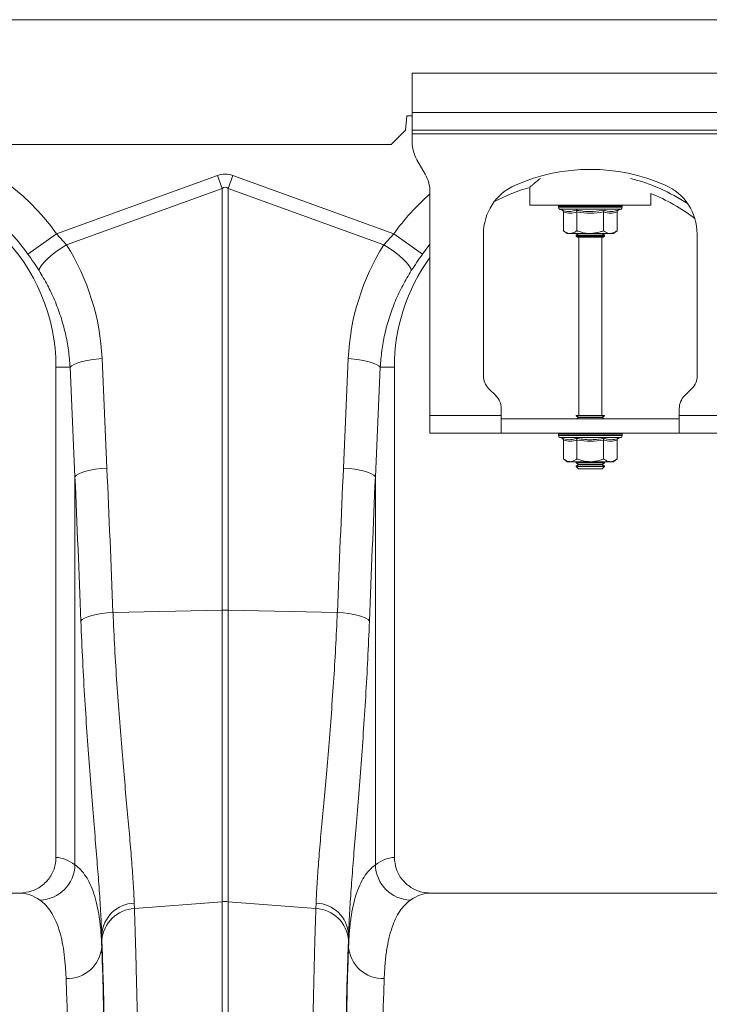
# Model space of a CAD drawing. Units: millimetres. Extents: x 0 to 8400, y 0 to 5940.
# Drawn here: x 4181 to 4375, y 3490 to 3767 of the extents above; entities that cross this region are included whole.
import ezdxf

# ---------------------------------------------------------------- set-up
doc = ezdxf.new("R2010")
doc.units = ezdxf.units.MM
doc.layers.add('ACO_DRAINAGE', color=7, linetype='Continuous')

# ---------------------------------------------------------------- blocks, each defined once
blk = doc.blocks.new('ACO - 32830 - FRONT')
at = {"layer": 'ACO_DRAINAGE', "linetype": 'Continuous', "lineweight": 0}
for p, q in [((-50, 955), (954.58, 955)), ((202.5, 940), (102.5, 940)), ((102.5, 940), (102.5, 929)), ((202.5, 929), (102.5, 929)), ((102.5, 924), (102.5, 929)), ((101, 928), (100.65, 924)), ((102.5, 928), (101, 928)), ((100.65, 924), (96.65, 920)), ((202.5, 924), (102.5, 924)), ((102.5, 924), (102.5, 923)), ((102.5, 923), (202.5, 923)), ((102.5, 923), (102.5, 920.68)), ((-48.78, 920), (96.65, 920)), ((106.16, 911.66), (103.84, 915.68)), ((2.63, 894.95), (47.82, 911.29)), ((47.82, 911.29), (49.13, 907.68)), ((50.87, 907.68), (52.18, 911.29)), ((52.18, 911.29), (97.37, 894.95)), ((49.13, 907.68), (5.43, 891.87)), ((49.13, 789.35), (49.13, 907.68)), ((50.87, 907.68), (50.87, 789.35)), ((94.57, 891.87), (50.87, 907.68)), ((107.5, 844), (107.5, 906.66)), ((135.5, 907.96), (135.5, 903)), ((169.5, 903), (169.5, 906.24)), ((135.5, 903), (169.5, 903)), ((143.55, 902.69), (143.55, 902.38)), ((143.67, 902.69), (143.55, 902.69)), ((152.5, 902.38), (143.55, 902.38)), ((143.8, 902.69), (143.67, 902.69)), ((144.34, 902.69), (143.8, 902.69)), ((143.96, 901.8), (144.6, 901.56)), ((152.5, 901.8), (143.96, 901.8)), ((144.64, 902.69), (144.34, 902.69)), ((145.57, 902.69), (144.64, 902.69)), ((144.99, 901.06), (144.99, 895.8)), ((146.02, 902.69), (145.57, 902.69)), ((147.27, 902.69), (146.02, 902.69)), ((147.83, 902.69), (147.27, 902.69)), ((149.33, 902.69), (147.83, 902.69)), ((148.75, 901.06), (148.75, 895.8)), ((149.97, 902.69), (149.33, 902.69)), ((151.6, 902.69), (149.97, 902.69)), ((152.28, 902.69), (151.6, 902.69)), ((153.94, 902.69), (152.28, 902.69)), ((161.45, 902.38), (152.5, 902.38)), ((161.04, 901.8), (152.5, 901.8)), ((154.6, 902.69), (153.94, 902.69)), ((156.17, 902.69), (154.6, 902.69)), ((156.78, 902.69), (156.17, 902.69)), ((156.25, 901.06), (156.25, 895.8)), ((158.16, 902.69), (156.78, 902.69)), ((158.67, 902.69), (158.16, 902.69)), ((159.76, 902.69), (158.67, 902.69)), ((160.14, 902.69), (159.76, 902.69)), ((160.01, 901.06), (160.01, 895.8)), ((160.87, 902.69), (160.14, 902.69)), ((160.4, 901.56), (161.04, 901.8)), ((161.09, 902.69), (160.87, 902.69)), ((161.4, 902.69), (161.09, 902.69)), ((161.45, 902.69), (161.4, 902.69)), ((161.45, 902.38), (161.45, 902.69)), ((161.45, 902.69), (161.45, 902.69)), ((-5.39, 889.24), (2.63, 894.95)), ((2.63, 894.95), (5.43, 891.87)), ((94.57, 891.87), (97.37, 894.95)), ((105.39, 889.24), (97.37, 894.95)), ((144.99, 895.8), (146, 895)), ((146.87, 895), (146, 895)), ((152.5, 895), (146.87, 895)), ((149.19, 895), (148.5, 894.52)), ((158.13, 895), (152.5, 895)), ((156.5, 894.52), (155.81, 895)), ((159, 895), (158.13, 895)), ((159, 895), (160.01, 895.8)), ((122.5, 894.87), (122.5, 855.07)), ((148.5, 894.52), (148.5, 894.28)), ((148.5, 894.52), (156.5, 894.52)), ((148.5, 894.28), (148.9, 894)), ((148.5, 894.28), (156.5, 894.28)), ((156.1, 894), (148.9, 894)), ((149.25, 894), (149.25, 844)), ((155.75, 844), (155.75, 894)), ((156.1, 894), (156.5, 894.28)), ((156.5, 894.28), (156.5, 894.52)), ((182.5, 855.07), (182.5, 894.87)), ((1.16, 888.84), (2.47, 889.88)), ((2.47, 889.88), (3.91, 890.9)), ((3.91, 890.9), (5.43, 891.87)), ((96.09, 890.9), (94.57, 891.87)), ((97.53, 889.88), (96.09, 890.9)), ((98.84, 888.84), (97.53, 889.88)), ((107.5, 892.01), (105.39, 889.24)), ((-1.64, 885.99), (-0.93, 886.87)), ((-0.93, 886.87), (0.01, 887.83)), ((0.01, 887.83), (1.16, 888.84)), ((99.99, 887.83), (98.84, 888.84)), ((100.93, 886.87), (99.99, 887.83)), ((101.64, 885.99), (100.93, 886.87)), ((-2.26, 884.6), (-2.09, 885.23)), ((-2.09, 885.23), (-1.64, 885.99)), ((102.09, 885.23), (101.64, 885.99)), ((102.26, 884.6), (102.09, 885.23)), ((9.54, 859.02), (10.83, 859.32)), ((10.83, 859.32), (12.27, 859.58)), ((12.27, 859.58), (13.82, 859.77)), ((13.82, 859.77), (15.43, 859.91)), ((15.43, 859.91), (16.81, 829.2)), ((83.19, 829.2), (84.57, 859.91)), ((86.18, 859.77), (84.57, 859.91)), ((87.73, 859.58), (86.18, 859.77)), ((89.17, 859.32), (87.73, 859.58)), ((90.46, 859.02), (89.17, 859.32)), ((6.46, 857.5), (2.5, 857.5)), ((2.5, 857.5), (2.5, 719.99)), ((6.46, 857.5), (6.86, 857.91)), ((7.83, 826.79), (6.46, 857.5)), ((6.86, 857.91), (7.53, 858.3)), ((7.53, 858.3), (8.43, 858.68)), ((8.43, 858.68), (9.54, 859.02)), ((91.57, 858.68), (90.46, 859.02)), ((92.47, 858.3), (91.57, 858.68)), ((93.54, 857.5), (92.17, 826.79)), ((93.14, 857.91), (92.47, 858.3)), ((93.54, 857.5), (93.14, 857.91)), ((93.54, 857.5), (97.5, 857.5)), ((97.5, 719.99), (97.5, 857.5)), ((123.96, 851.54), (126.04, 849.46)), ((178.96, 849.46), (181.04, 851.54)), ((127.5, 844), (127.5, 845.93)), ((177.5, 844), (177.5, 845.93)), ((127.5, 844), (107.5, 844)), ((107.5, 839), (107.5, 844)), ((127.5, 844), (127.5, 839)), ((127.5, 843), (177.5, 843)), ((148.5, 844), (148.5, 843.88)), ((148.5, 844), (156.5, 844)), ((148.5, 843.88), (149.19, 843.4)), ((148.5, 843.88), (156.5, 843.88)), ((149.19, 843.4), (148.62, 843)), ((149.19, 843.4), (155.81, 843.4)), ((155.81, 843.4), (156.5, 843.88)), ((156.38, 843), (155.81, 843.4)), ((156.5, 843.88), (156.5, 844)), ((197.5, 844), (177.5, 844)), ((177.5, 839), (177.5, 844)), ((107.5, 839), (127.5, 839)), ((127.5, 839), (177.5, 839)), ((143.55, 838.69), (143.55, 838.38)), ((143.67, 838.69), (143.55, 838.69)), ((152.5, 838.38), (143.55, 838.38)), ((143.8, 838.69), (143.67, 838.69)), ((144.34, 838.69), (143.8, 838.69)), ((143.96, 837.8), (144.6, 837.56)), ((152.5, 837.8), (143.96, 837.8)), ((144.64, 838.69), (144.34, 838.69)), ((145.57, 838.69), (144.64, 838.69)), ((144.99, 837.06), (144.99, 831.8)), ((146.02, 838.69), (145.57, 838.69)), ((147.27, 838.69), (146.02, 838.69)), ((147.83, 838.69), (147.27, 838.69)), ((149.33, 838.69), (147.83, 838.69)), ((148.75, 837.06), (148.75, 831.8)), ((149.97, 838.69), (149.33, 838.69)), ((151.6, 838.69), (149.97, 838.69)), ((152.28, 838.69), (151.6, 838.69)), ((153.94, 838.69), (152.28, 838.69)), ((161.45, 838.38), (152.5, 838.38)), ((161.04, 837.8), (152.5, 837.8)), ((154.6, 838.69), (153.94, 838.69)), ((156.17, 838.69), (154.6, 838.69)), ((156.78, 838.69), (156.17, 838.69)), ((156.25, 837.06), (156.25, 831.8)), ((158.16, 838.69), (156.78, 838.69)), ((158.67, 838.69), (158.16, 838.69)), ((159.76, 838.69), (158.67, 838.69)), ((160.14, 838.69), (159.76, 838.69)), ((160.01, 837.06), (160.01, 831.8)), ((160.87, 838.69), (160.14, 838.69)), ((160.4, 837.56), (161.04, 837.8)), ((161.09, 838.69), (160.87, 838.69)), ((161.4, 838.69), (161.09, 838.69)), ((161.45, 838.69), (161.4, 838.69)), ((161.45, 838.38), (161.45, 838.69)), ((161.45, 838.69), (161.45, 838.69)), ((197.5, 839), (177.5, 839)), ((144.99, 831.8), (146, 831)), ((159, 831), (160.01, 831.8)), ((12.2, 828.62), (13.64, 828.87)), ((13.64, 828.87), (15.19, 829.07)), ((15.19, 829.07), (16.81, 829.2)), ((84.81, 829.07), (83.19, 829.2)), ((86.36, 828.87), (84.81, 829.07)), ((87.8, 828.62), (86.36, 828.87)), ((146.87, 831), (146, 831)), ((152.5, 831), (146.87, 831)), ((148.62, 831), (148.5, 830.92)), ((148.5, 830.92), (148.5, 830.68)), ((148.5, 830.92), (156.5, 830.92)), ((148.5, 830.68), (149.19, 830.2)), ((148.5, 830.68), (156.5, 830.68)), ((149.19, 830.2), (148.5, 829.72)), ((148.5, 829.72), (148.5, 829.69)), ((148.5, 829.72), (156.5, 829.72)), ((148.5, 829.69), (149.19, 829)), ((148.5, 829.69), (149.67, 829.69)), ((149.19, 830.2), (155.81, 830.2)), ((149.19, 829), (150.16, 829)), ((149.67, 829.69), (156.5, 829.69)), ((150.16, 829), (155.81, 829)), ((158.13, 831), (152.5, 831)), ((155.81, 830.2), (156.5, 830.68)), ((156.5, 829.72), (155.81, 830.2)), ((155.81, 829), (156.5, 829.69)), ((156.5, 830.92), (156.38, 831)), ((156.5, 830.68), (156.5, 830.92)), ((156.5, 829.69), (156.5, 829.72)), ((159, 831), (158.13, 831)), ((7.83, 826.79), (8.24, 827.2)), ((7.83, 717.93), (7.83, 826.79)), ((8.24, 827.2), (8.9, 827.6)), ((8.9, 827.6), (9.8, 827.97)), ((9.8, 827.97), (10.91, 828.32)), ((10.91, 828.32), (12.2, 828.62)), ((89.09, 828.32), (87.8, 828.62)), ((90.2, 827.97), (89.09, 828.32)), ((91.1, 827.6), (90.2, 827.97)), ((91.76, 827.2), (91.1, 827.6)), ((92.17, 826.79), (91.76, 827.2)), ((92.17, 826.79), (92.17, 717.93)), ((10.53, 787.11), (11.42, 787.49)), ((11.42, 787.49), (12.53, 787.83)), ((12.53, 787.83), (13.84, 788.13)), ((13.84, 788.13), (15.29, 788.38)), ((15.29, 788.38), (16.87, 788.58)), ((16.87, 788.58), (18.51, 788.71)), ((18.51, 788.71), (49.13, 789.35)), ((49.13, 707.56), (49.13, 789.35)), ((50.87, 789.35), (50.87, 707.56)), ((81.49, 788.71), (50.87, 789.35)), ((83.13, 788.58), (81.49, 788.71)), ((84.71, 788.38), (83.13, 788.58)), ((86.16, 788.13), (84.71, 788.38)), ((87.47, 787.83), (86.16, 788.13)), ((88.58, 787.49), (87.47, 787.83)), ((89.47, 787.11), (88.58, 787.49)), ((9.5, 786.3), (9.88, 786.71)), ((9.88, 786.71), (10.53, 787.11)), ((90.12, 786.71), (89.47, 787.11)), ((90.5, 786.3), (90.12, 786.71)), ((-7.65, 710), (-92.35, 710)), ((192.35, 710), (107.65, 710)), ((24.48, 707.18), (24.53, 705.63)), ((24.53, 705.63), (49.13, 707.56)), ((49.13, 472), (49.13, 707.56)), ((50.87, 707.56), (50.87, 472)), ((75.47, 705.63), (50.87, 707.56)), ((75.47, 705.63), (75.52, 707.18)), ((15.35, 698.38), (15.35, 695.01)), ((84.65, 695.01), (84.65, 698.38))]:
    blk.add_line(p, q, dxfattribs=at)
for centre, radius, start, end in [((-50, 857.5), 64.59, 35.4327, 75.3716), ((112.5, 920.68), 10, 180, 210), ((-50, 857.5), 54.75, 35.4327, 144.5673), ((97.5, 906.66), 10, 0, 30), ((152.5, 860.5), 52.5, 66.4218, 113.5782), ((-50, 857.5), 52.5, 0, 180), ((150, 857.5), 54.75, 56.973, 75.4432), ((150, 857.5), 64.59, 131.1443, 144.5673), ((137.5, 894.87), 15, 113.5782, 180), ((150, 857.5), 52.5, 106.033, 117.7197), ((150, 857.5), 52.5, 52.6501, 68.1963), ((167.5, 894.87), 15, 0, 66.4218), ((144.05, 902.69), 0.5, 141.8747, 180), ((144.17, 902.38), 0.619, 180, 250), ((144.17, 902.69), 0.504, 142.2973, 180.0396), ((144.31, 902.69), 0.509, 142.7831, 180.084), ((144.87, 902.69), 0.531, 144.7788, 180.246), ((145.19, 902.69), 0.545, 145.9152, 180.3255), ((146.17, 902.7), 0.598, 149.5174, 180.5189), ((146.65, 902.7), 0.63, 151.3091, 180.5853), ((148.02, 902.7), 0.751, 156.4892, 180.6793), ((148.66, 902.7), 0.83, 158.8984, 180.6803), ((150.51, 902.7), 1.18, 165.461, 180.5733), ((151.44, 902.7), 1.47, 168.3584, 180.486), ((155.67, 902.7), 4.07, 175.8395, 180.1886), ((168.77, 902.7), 16.49, 178.9742, 180.047), ((151.38, 902.7), 2.55, 359.7042, 6.6472), ((152.85, 902.7), 1.76, 359.583, 9.6966), ((155.14, 902.7), 1.03, 359.3746, 16.7736), ((155.89, 902.7), 0.896, 359.3327, 19.4423), ((157.46, 902.7), 0.703, 359.3383, 25.3202), ((158.02, 902.7), 0.655, 359.3788, 27.4205), ((159.19, 902.7), 0.577, 359.5414, 31.784), ((159.58, 902.69), 0.556, 359.6214, 33.2395), ((160.35, 902.69), 0.522, 359.8135, 35.9969), ((160.57, 902.69), 0.514, 359.8794, 36.7976), ((160.83, 902.38), 0.619, 290, 0), ((160.9, 902.69), 0.502, 359.9844, 37.9595), ((160.95, 902.69), 0.5, 0, 38.1253), ((160.95, 902.69), 0.5, 359.9991, 38.1154), ((150, 857.5), 52.5, 144.0494, 180), ((127.5, 855.07), 5, 180, 225), ((177.5, 855.07), 5, 315, 0), ((122.5, 845.93), 5, 0, 45), ((182.5, 845.93), 5, 135, 180), ((144.05, 838.69), 0.5, 141.8747, 180), ((144.17, 838.38), 0.619, 180, 250), ((144.17, 838.69), 0.504, 142.2973, 180.0396), ((144.31, 838.69), 0.509, 142.7831, 180.084), ((144.87, 838.69), 0.531, 144.7788, 180.246), ((145.19, 838.69), 0.545, 145.9152, 180.3255), ((146.17, 838.7), 0.598, 149.5174, 180.5189), ((146.65, 838.7), 0.63, 151.3091, 180.5853), ((148.02, 838.7), 0.751, 156.4892, 180.6793), ((148.66, 838.7), 0.83, 158.8984, 180.6803), ((150.51, 838.7), 1.18, 165.461, 180.5733), ((151.44, 838.7), 1.47, 168.3584, 180.486), ((155.67, 838.7), 4.07, 175.8395, 180.1886), ((168.77, 838.7), 16.49, 178.9742, 180.047), ((151.38, 838.7), 2.55, 359.7042, 6.6472), ((152.85, 838.7), 1.76, 359.583, 9.6966), ((155.14, 838.7), 1.03, 359.3746, 16.7736), ((155.89, 838.7), 0.896, 359.3327, 19.4423), ((157.46, 838.7), 0.703, 359.3383, 25.3202), ((158.02, 838.7), 0.655, 359.3788, 27.4205), ((159.19, 838.7), 0.577, 359.5414, 31.784), ((159.58, 838.69), 0.556, 359.6214, 33.2395), ((160.35, 838.69), 0.522, 359.8135, 35.9969), ((160.57, 838.69), 0.514, 359.8794, 36.7976), ((160.83, 838.38), 0.619, 290, 0), ((160.9, 838.69), 0.502, 359.9844, 37.9595), ((160.95, 838.69), 0.5, 0, 38.1253), ((160.95, 838.69), 0.5, 359.9991, 38.1154), ((50, 748.11), 41.25, 88.7893, 91.2107), ((-2.32, 718.16), 10.15, 271.687, 358.7104), ((102.32, 718.16), 10.15, 181.2896, 268.313), ((24.78, 697.73), 9.45, 91.8216, 176.1102), ((50, 696.43), 11.16, 85.5196, 94.4804), ((75.22, 697.73), 9.45, 3.8898, 88.1784), ((24.9, 696.13), 9.51, 92.186, 176.5324), ((75.1, 696.13), 9.51, 3.4676, 87.814), ((5.75, 695.63), 9.62, 267.6387, 356.2956), ((94.25, 695.63), 9.62, 183.7044, 272.3613)]:
    blk.add_arc(centre, radius, start, end, dxfattribs=at)
for centre, major_axis, ratio, start_param, end_param in [((50, 808.34), (0, -103.34), 0.241922, 3.054326, 3.228859), ((50, 808.34), (0, 99.71), 0.100291, 6.195919, 6.370452), ((-49.83, 857.04), (-22.24, 61.5), 0.998907, 4.409715, 4.927633), ((149.83, 857.04), (22.24, 61.5), 0.998907, 1.355552, 1.87347), ((-485.45, 292.37), (48.78, 2053.76), 0.247186, 4.962343, 4.982717), ((585.45, 292.37), (-48.78, 2053.76), 0.247186, 1.300468, 1.320842), ((-484.57, 289.96), (47.7, 2053.76), 0.242345, 4.962101, 4.982475), ((584.57, 289.96), (-47.7, 2053.76), 0.242345, 1.300711, 1.321085), ((2.19, 472), (0, 248), 0.176327, 6.153961, 6.276183), ((97.81, 472), (0, 248), 0.176327, 0.007002, 0.129224), ((-7.65, 472), (0, 238), 0.183736, 6.153961, 6.283185), ((107.65, 472), (0, 238), 0.183736, 0, 0.129224), ((16.47, 819.61), (0, 137.1), 0.017455, 2.655834, 2.682643), ((13.47, 472), (0, 250.64), 0.017455, 4.712389, 5.824235), ((86.53, 472), (0, 250.64), 0.017455, 0.45895, 1.570796), ((83.53, 819.61), (0, 137.1), 0.017455, 3.600543, 3.627352), ((13.46, 472), (0, 248), 0.017455, 4.712389, 5.830394), ((86.54, 472), (0, 248), 0.017455, 0.452791, 1.570796), ((3.46, 472), (0, 238), 0.018188, 4.712389, 5.830394), ((96.54, 472), (0, 238), 0.018188, 0.452791, 1.570796)]:
    blk.add_ellipse(centre, major_axis=major_axis, ratio=ratio, start_param=start_param, end_param=end_param, dxfattribs=at)
for points, knots in [([(138.49, 910.47), (138.08, 910.14), (137.26, 909.48), (136.38, 908.74), (135.66, 908.14), (135.56, 908.05), (135.5, 908)], [0, 0, 0, 0, 0.232769, 0.459821, 0.692962, 1, 1, 1, 1]), ([(144.6, 901.56), (144.76, 901.51), (145.57, 901.23), (146.91, 901.05), (148.04, 901.41), (148.55, 901.56)], [0, 0, 0, 0, 0.120964, 0.606826, 1, 1, 1, 1]), ([(144.6, 901.56), (144.61, 901.56), (144.66, 901.54), (144.77, 901.49), (144.89, 901.37), (144.98, 901.22), (144.99, 901.12), (144.99, 901.06)], [0, 0, 0, 0, 0.006853, 0.267585, 0.528633, 0.763832, 1, 1, 1, 1]), ([(148.75, 901.06), (148.13, 900.89), (146.88, 900.55), (145.63, 900.89), (144.99, 901.06)], [0, 0, 0, 0, 0.49217, 1, 1, 1, 1]), ([(148.55, 901.56), (148.87, 901.51), (150.45, 901.23), (153.11, 901.05), (155.42, 901.41), (156.45, 901.56)], [0, 0, 0, 0, 0.120964, 0.606826, 1, 1, 1, 1]), ([(148.75, 901.06), (148.74, 901.12), (148.74, 901.22), (148.7, 901.37), (148.63, 901.49), (148.58, 901.54), (148.55, 901.56), (148.55, 901.56)], [0, 0, 0, 0, 0.236168, 0.471367, 0.732415, 0.993147, 1, 1, 1, 1]), ([(156.25, 901.06), (155.02, 900.89), (152.52, 900.55), (150.02, 900.89), (148.75, 901.06)], [0, 0, 0, 0, 0.49217, 1, 1, 1, 1]), ([(156.25, 901.06), (156.26, 901.12), (156.26, 901.22), (156.3, 901.37), (156.37, 901.49), (156.42, 901.54), (156.45, 901.56), (156.45, 901.56)], [0, 0, 0, 0, 0.2361684, 0.4713674, 0.7324146, 0.9931471, 1, 1, 1, 1]), ([(160.01, 901.06), (159.39, 900.89), (158.14, 900.55), (156.89, 900.89), (156.25, 901.06)], [0, 0, 0, 0, 0.49217, 1, 1, 1, 1]), ([(156.45, 901.56), (156.6, 901.51), (157.38, 901.23), (158.7, 901.05), (159.87, 901.41), (160.4, 901.56)], [0, 0, 0, 0, 0.120964, 0.606826, 1, 1, 1, 1]), ([(160.01, 901.06), (160.01, 901.12), (160.02, 901.22), (160.11, 901.37), (160.23, 901.49), (160.34, 901.54), (160.39, 901.56), (160.4, 901.56)], [0, 0, 0, 0, 0.236168, 0.471367, 0.732415, 0.993147, 1, 1, 1, 1]), ([(144.99, 895.8), (145.26, 895.61), (145.79, 895.22), (146.43, 895.02), (146.79, 895), (146.87, 895)], [0, 0, 0, 0, 0.434794, 0.879848, 1, 1, 1, 1]), ([(146.87, 895), (147.37, 895.1), (148.01, 895.23), (148.61, 895.69), (148.75, 895.8)], [0, 0, 0, 0, 0.769007, 1, 1, 1, 1]), ([(152.5, 895), (152.34, 895), (151.15, 895.03), (149.88, 895.36), (148.83, 895.77), (148.75, 895.8)], [0, 0, 0, 0, 0.127944, 0.927356, 1, 1, 1, 1]), ([(156.25, 895.8), (155.94, 895.68), (154.74, 895.22), (153.45, 895.09), (152.5, 895)], [0, 0, 0, 0, 0.263898, 1, 1, 1, 1]), ([(156.25, 895.8), (156.52, 895.61), (157.05, 895.22), (157.69, 895.02), (158.05, 895), (158.13, 895)], [0, 0, 0, 0, 0.434794, 0.879848, 1, 1, 1, 1]), ([(158.13, 895), (158.62, 895.1), (159.27, 895.23), (159.87, 895.69), (160.01, 895.8)], [0, 0, 0, 0, 0.769007, 1, 1, 1, 1]), ([(-2.26, 884.6), (-2.76, 885.36), (-3.75, 886.9), (-4.84, 888.45), (-5.39, 889.24)], [0, 0, 0, 0, 0.494339, 1, 1, 1, 1]), ([(105.39, 889.24), (104.85, 888.47), (103.77, 886.92), (102.77, 885.38), (102.26, 884.6)], [0, 0, 0, 0, 0.494333, 1, 1, 1, 1]), ([(6.46, 857.5), (6.33, 859.09), (6.09, 862.29), (5.18, 867.06), (3.89, 871.78), (2.18, 876.31), (0.16, 880.61), (-1.45, 883.27), (-2.26, 884.6)], [0, 0, 0, 0, 0.1661632, 0.3334753, 0.5043847, 0.6765277, 0.8377458, 1, 1, 1, 1]), ([(102.26, 884.6), (101.44, 883.24), (99.77, 880.5), (97.73, 876.11), (96.03, 871.52), (94.77, 866.85), (93.9, 862.16), (93.66, 859.06), (93.54, 857.5)], [0, 0, 0, 0, 0.166161, 0.33346, 0.504332, 0.676436, 0.837695, 1, 1, 1, 1]), ([(144.6, 837.56), (144.76, 837.51), (145.57, 837.23), (146.91, 837.05), (148.04, 837.41), (148.55, 837.56)], [0, 0, 0, 0, 0.120964, 0.606826, 1, 1, 1, 1]), ([(144.6, 837.56), (144.61, 837.56), (144.66, 837.54), (144.77, 837.49), (144.89, 837.37), (144.98, 837.22), (144.99, 837.12), (144.99, 837.06)], [0, 0, 0, 0, 0.006853, 0.267585, 0.528633, 0.763832, 1, 1, 1, 1]), ([(148.75, 837.06), (148.13, 836.89), (146.88, 836.55), (145.63, 836.89), (144.99, 837.06)], [0, 0, 0, 0, 0.49217, 1, 1, 1, 1]), ([(148.55, 837.56), (148.87, 837.51), (150.45, 837.23), (153.11, 837.05), (155.42, 837.41), (156.45, 837.56)], [0, 0, 0, 0, 0.120964, 0.606826, 1, 1, 1, 1]), ([(148.75, 837.06), (148.74, 837.12), (148.74, 837.22), (148.7, 837.37), (148.63, 837.49), (148.58, 837.54), (148.55, 837.56), (148.55, 837.56)], [0, 0, 0, 0, 0.236168, 0.471367, 0.732415, 0.993147, 1, 1, 1, 1]), ([(156.25, 837.06), (155.02, 836.89), (152.52, 836.55), (150.02, 836.89), (148.75, 837.06)], [0, 0, 0, 0, 0.49217, 1, 1, 1, 1]), ([(156.25, 837.06), (156.26, 837.12), (156.26, 837.22), (156.3, 837.37), (156.37, 837.49), (156.42, 837.54), (156.45, 837.56), (156.45, 837.56)], [0, 0, 0, 0, 0.236168, 0.471367, 0.732415, 0.993147, 1, 1, 1, 1]), ([(160.01, 837.06), (159.39, 836.89), (158.14, 836.55), (156.89, 836.89), (156.25, 837.06)], [0, 0, 0, 0, 0.49217, 1, 1, 1, 1]), ([(156.45, 837.56), (156.6, 837.51), (157.38, 837.23), (158.7, 837.05), (159.87, 837.41), (160.4, 837.56)], [0, 0, 0, 0, 0.120964, 0.606826, 1, 1, 1, 1]), ([(160.01, 837.06), (160.01, 837.12), (160.02, 837.22), (160.11, 837.37), (160.23, 837.49), (160.34, 837.54), (160.39, 837.56), (160.4, 837.56)], [0, 0, 0, 0, 0.236168, 0.471367, 0.732415, 0.993147, 1, 1, 1, 1]), ([(144.99, 831.8), (145.26, 831.61), (145.79, 831.22), (146.43, 831.02), (146.79, 831), (146.87, 831)], [0, 0, 0, 0, 0.434794, 0.879848, 1, 1, 1, 1]), ([(146.87, 831), (147.37, 831.1), (148.01, 831.23), (148.61, 831.69), (148.75, 831.8)], [0, 0, 0, 0, 0.769007, 1, 1, 1, 1]), ([(152.5, 831), (152.34, 831), (151.15, 831.03), (149.88, 831.36), (148.83, 831.77), (148.75, 831.8)], [0, 0, 0, 0, 0.127944, 0.927356, 1, 1, 1, 1]), ([(156.25, 831.8), (155.94, 831.68), (154.74, 831.22), (153.45, 831.09), (152.5, 831)], [0, 0, 0, 0, 0.263898, 1, 1, 1, 1]), ([(156.25, 831.8), (156.52, 831.61), (157.05, 831.22), (157.69, 831.02), (158.05, 831), (158.13, 831)], [0, 0, 0, 0, 0.434794, 0.879848, 1, 1, 1, 1]), ([(158.13, 831), (158.62, 831.1), (159.27, 831.23), (159.87, 831.69), (160.01, 831.8)], [0, 0, 0, 0, 0.769007, 1, 1, 1, 1]), ([(18.51, 788.71), (18.66, 785.33), (18.98, 778.54), (19.59, 768.63), (20.29, 758.95), (21.04, 749.75), (21.79, 741.1), (22.52, 733.03), (23.21, 725.47), (23.79, 718.59), (24.24, 712.39), (24.4, 708.92), (24.48, 707.18)], [0, 0, 0, 0, 0.098332, 0.197364, 0.298579, 0.400538, 0.498862, 0.597858, 0.698963, 0.800799, 0.900049, 1, 1, 1, 1]), ([(75.52, 707.18), (75.6, 708.9), (75.76, 712.36), (76.21, 718.55), (76.79, 725.47), (77.48, 733.07), (78.22, 741.22), (78.98, 749.91), (79.73, 759.21), (80.42, 768.86), (81.03, 778.7), (81.34, 785.36), (81.49, 788.71)], [0, 0, 0, 0, 0.098978, 0.198652, 0.300506, 0.403108, 0.502117, 0.60181, 0.703671, 0.806289, 0.902815, 1, 1, 1, 1]), ([(15.35, 698.38), (15.27, 700.24), (15.12, 703.99), (14.68, 710.6), (14.12, 717.9), (13.46, 725.93), (12.74, 734.71), (11.99, 744.08), (11.27, 753.93), (10.59, 764.22), (9.97, 775.02), (9.65, 782.53), (9.5, 786.3)], [0, 0, 0, 0, 0.098661, 0.198031, 0.296212, 0.395069, 0.496036, 0.597724, 0.696545, 0.796039, 0.897652, 1, 1, 1, 1]), ([(90.5, 786.3), (90.35, 782.72), (90.05, 775.54), (89.46, 765.05), (88.8, 754.83), (88.07, 744.89), (87.32, 735.39), (86.58, 726.5), (85.92, 718.37), (85.35, 710.95), (84.89, 704.16), (84.73, 700.3), (84.65, 698.38)], [0, 0, 0, 0, 0.097081, 0.194803, 0.294341, 0.393878, 0.496269, 0.59866, 0.697548, 0.796435, 0.898218, 1, 1, 1, 1]), ([(-7.65, 710), (-6.5, 710.11), (-4.19, 710.34), (-1.11, 712.11), (1.18, 714.7), (2.34, 717.5), (2.46, 719.31), (2.5, 719.99)], [0, 0, 0, 0, 0.219101, 0.43826, 0.65567, 0.869662, 1, 1, 1, 1]), ([(97.5, 719.99), (97.61, 718.88), (97.83, 716.66), (99.54, 713.7), (102.06, 711.44), (104.92, 710.19), (106.85, 710.06), (107.65, 710)], [0, 0, 0, 0, 0.210526, 0.421008, 0.632816, 0.847772, 1, 1, 1, 1]), ([(7.83, 717.93), (8.39, 717.48), (9.5, 716.57), (10.92, 714.71), (12.16, 712.49), (13.19, 709.85), (14.03, 706.79), (14.67, 703.29), (15.13, 699.4), (15.28, 696.47), (15.35, 695.01)], [0, 0, 0, 0, 0.122558, 0.245116, 0.36861, 0.492105, 0.618566, 0.745028, 0.872514, 1, 1, 1, 1]), ([(84.65, 695.01), (84.72, 696.42), (84.86, 699.24), (85.29, 703.02), (85.89, 706.45), (86.7, 709.53), (87.73, 712.24), (88.97, 714.56), (90.43, 716.51), (91.59, 717.46), (92.17, 717.93)], [0, 0, 0, 0, 0.122568, 0.245135, 0.36863, 0.492124, 0.618577, 0.74503, 0.872515, 1, 1, 1, 1]), ([(5.35, 686.02), (5.28, 687.37), (5.15, 690.07), (4.73, 693.7), (4.13, 697), (3.34, 699.96), (2.34, 702.56), (1.11, 704.78), (-0.31, 706.65), (-1.45, 707.56), (-2.02, 708.02)], [0, 0, 0, 0, 0.122588, 0.245175, 0.369125, 0.493075, 0.619079, 0.745082, 0.872269, 1, 1, 1, 1]), ([(102.02, 708.02), (101.47, 707.58), (100.38, 706.71), (98.98, 704.92), (97.77, 702.78), (96.76, 700.24), (95.93, 697.3), (95.31, 693.95), (94.86, 690.23), (94.72, 687.42), (94.65, 686.02)], [0, 0, 0, 0, 0.12257, 0.24514, 0.369091, 0.493043, 0.619059, 0.745075, 0.872271, 1, 1, 1, 1]), ([(24.53, 705.63), (24.58, 704.12), (24.68, 701.09), (24.83, 696.13), (24.97, 690.86), (25.11, 685.25), (25.25, 679.29), (25.38, 673), (25.51, 666.35), (25.64, 659.37), (25.76, 652.07), (25.87, 644.55), (25.98, 636.83), (26.09, 628.94), (26.19, 620.77), (26.28, 612.35), (26.37, 603.64), (26.46, 594.7), (26.53, 585.51), (26.61, 576), (26.68, 566.15), (26.74, 555.98), (26.79, 545.61), (26.84, 535.05), (26.88, 524.28), (26.92, 513.37), (26.94, 502.31), (26.96, 491.71), (26.97, 481.59), (26.97, 475.2), (26.97, 472)], [0, 0, 0, 0, 0.034547, 0.069093, 0.103615, 0.138264, 0.172914, 0.207988, 0.243062, 0.27857, 0.314078, 0.349725, 0.384247, 0.418896, 0.453546, 0.48862, 0.523695, 0.559203, 0.594711, 0.630359, 0.667582, 0.704966, 0.742351, 0.780272, 0.818193, 0.856664, 0.895136, 0.933784, 0.966892, 1, 1, 1, 1]), ([(73.03, 472), (73.03, 475.33), (73.03, 482.01), (73.04, 492), (73.06, 501.98), (73.08, 511.93), (73.11, 521.86), (73.15, 531.78), (73.19, 541.64), (73.24, 551.47), (73.29, 561.2), (73.36, 570.73), (73.42, 580.02), (73.5, 589.08), (73.57, 597.99), (73.66, 606.78), (73.75, 615.39), (73.85, 623.84), (73.95, 632.08), (74.06, 640.22), (74.18, 648.21), (74.31, 656.05), (74.44, 663.59), (74.58, 670.85), (74.72, 677.8), (74.87, 684.42), (75.02, 690.69), (75.18, 696.29), (75.32, 701.29), (75.42, 704.18), (75.47, 705.63)], [0, 0, 0, 0, 0.034521, 0.069094, 0.103666, 0.138239, 0.1731, 0.207962, 0.243253, 0.278544, 0.314136, 0.349728, 0.3843, 0.418873, 0.453734, 0.488596, 0.523887, 0.559178, 0.59477, 0.630361, 0.667649, 0.704936, 0.742588, 0.780239, 0.818434, 0.856629, 0.895134, 0.933781, 0.966868, 1, 1, 1, 1])]:
    blk.add_open_spline(points, degree=3, knots=knots, dxfattribs=at)

msp = doc.modelspace()

# ---------------------------------------------------------------- block references
msp.add_blockref('ACO - 32830 - FRONT', (4188.61, 2811.7))

doc.saveas('drawing.dxf')
